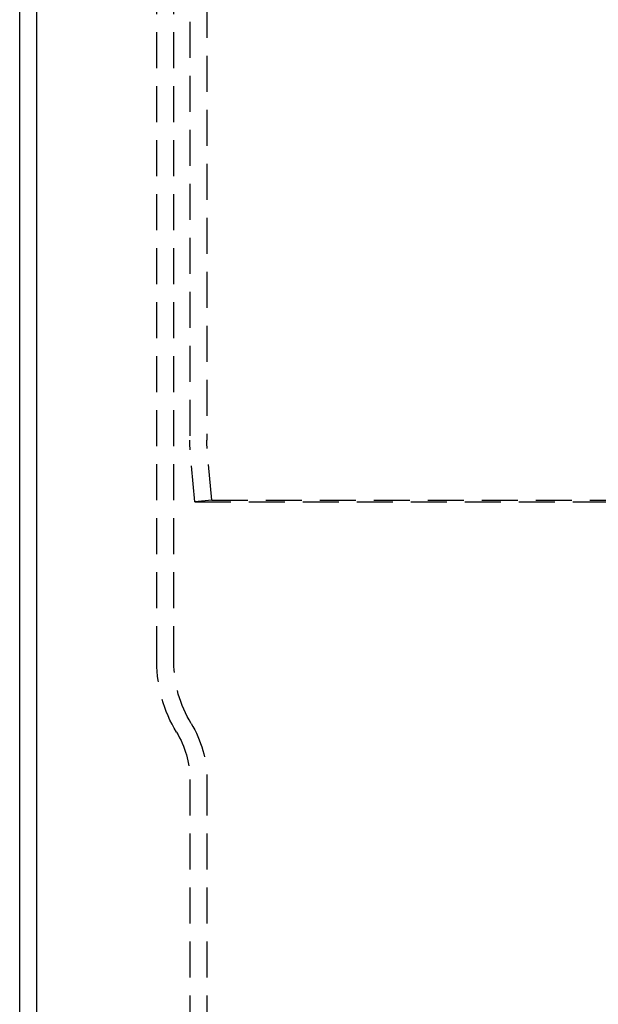
# Model space of a CAD drawing. Extents: x -130 to 130, y 0 to 1084.
# Drawn here: x -52 to 0, y 623 to 710 of the extents above; entities that cross this region are included whole.
import ezdxf

# ---------------------------------------------------------------- set-up
doc = ezdxf.new("R2010")
doc.units = 0
doc.linetypes.add('VERDECKT2', pattern=[4.7625, 3.175, -1.5875])
doc.layers.get('0').update_dxf_attribs({"linetype": 'CONTINUOUS'})
doc.layers.add('BEM', color=7, linetype='CONTINUOUS')

# ---------------------------------------------------------------- blocks, each defined once
blk = doc.blocks.new('A$C4053262F')
at = {"color": 1, "linetype": 'VERDECKT2', "extrusion": (0, 1, 0)}
for p, q in [((2974.47, 190.654), (2974.47, -76.586)), ((2972.97, 26.977), (2972.97, -76.586)), ((2959.47, -200.063), (2959.47, 6.559)), ((2959.47, -184.063), (2959.47, 6.559)), ((2970.07, -96.172), (2970.07, -10.895)), ((2970.07, -96.172), (2970.07, -10.895)), ((2971.57, -96.172), (2971.57, -10.895)), ((2973.408, -82.023), (2973.008, -77.458)), ((2974.902, -81.892), (2974.503, -77.327)), ((2974.902, -81.892), (2973.408, -82.023)), ((2973.408, -82.023), (3045.533, -82.023)), ((2974.902, -81.892), (3044.038, -81.892)), ((2972.97, -106.516), (2972.97, -202.063)), ((2972.97, -106.516), (2972.97, -184.063)), ((2974.47, -106.516), (2974.47, -292.621))]:
    blk.add_line(p, q, dxfattribs=at)
at = {"color": 3, "linetype": 'CONTINUOUS', "extrusion": (0, 1, 0)}
blk.add_line((2957.97, -200.063), (2957.97, 6.559), dxfattribs=at)
at = {"color": 1, "linetype": 'VERDECKT2', "extrusion": (0, 0, -1)}
for centre, radius, start, end in [((-2982.97, -76.586), 10, 355, 360), ((-2982.97, -76.586), 8.5, 355, 360), ((-2981.97, -96.172), 11.9, 328.67933, 360), ((-2981.97, -96.172), 11.9, 328.67906, 0.00027), ((-2981.97, -96.172), 10.4, 328.67933, 360), ((-2964.97, -106.516), 9.5, 148.67933, 180), ((-2964.97, -106.516), 8, 148.67933, 180), ((-2964.97, -106.516), 8, 148.67906, 180.00027)]:
    blk.add_arc(centre, radius, start, end, dxfattribs=at)

msp = doc.modelspace()

# ---------------------------------------------------------------- block references
at = {"layer": 'BEM'}
msp.add_blockref('A$C4053262F', (-3009.47, 749.05), dxfattribs=at)

doc.saveas('drawing.dxf')
